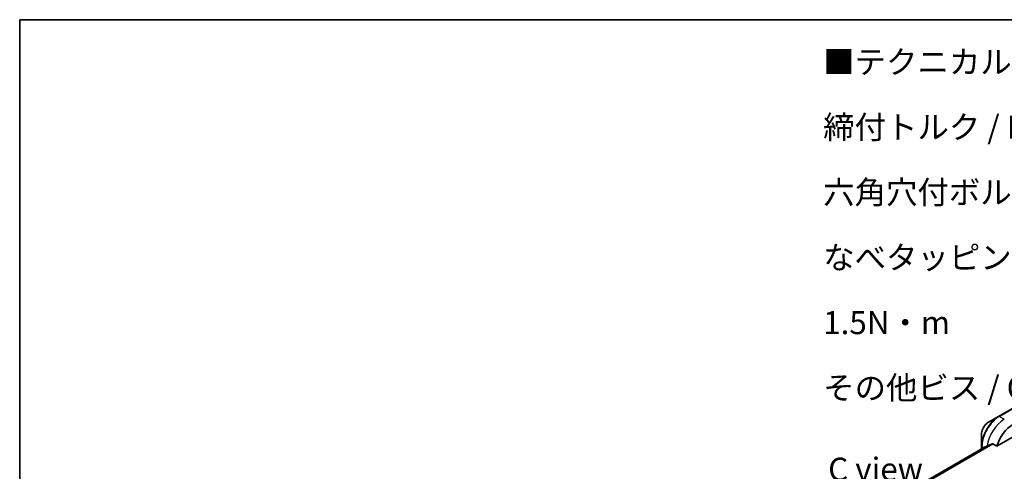
# Model space of a CAD drawing. Units: millimetres. Extents: x 0 to 6968, y 0 to 1405.
# Drawn here: x 0 to 321, y 696 to 843 of the extents above; entities that cross this region are included whole.
import ezdxf

# ---------------------------------------------------------------- set-up
doc = ezdxf.new("R2010")
doc.units = ezdxf.units.MM
for name, color, linetype, lineweight in [('Border (ISO)', 7, 'Continuous', 35), ('Symbol (ISO)', 7, 'Continuous', 18), ('Visible (ISO)', 7, 'Continuous', 35), ('Visible Narrow (ISO)', 7, 'Continuous', 25)]:
    doc.layers.add(name, color=color, linetype=linetype, lineweight=lineweight)
doc.styles.add('Note Text (TK)', font='MS PGothic.ttf')

# ---------------------------------------------------------------- blocks, each defined once
blk = doc.blocks.new('図面枠 tk図枠')
at = {"layer": 'Border (ISO)'}
for q in [(405.5, 289), (14.5, 8)]:
    blk.add_line((14.5, 289), q, dxfattribs=at)

msp = doc.modelspace()

# ---------------------------------------------------------------- linework, layer by layer
at = {"layer": 'Visible (ISO)'}
for p, q in [((331.4935, 721.2956), (318.7656, 713.9471)), ((318.7656, 713.9471), (315.4372, 712.0254)), ((318.2213, 704.2432), (332.3042, 712.3739)), ((313.2123, 708.1719), (313.2123, 704.3285)), ((314.3496, 704.0358), (126.7658, 595.7342)), ((313.2123, 704.3285), (313.2123, 703.3792)), ((316.8839, 705.0153), (318.2213, 704.2432))]:
    msp.add_line(p, q, dxfattribs=at)
for centre, major_axis, ratio, start_param, end_param in [((323.4654, 704.8213), (4, 6.9282), 0.57735027, 0.78539816, 1.97179772), ((319.5056, 707.1075), (8.8305, 4.1257), 0.07779162, 4.05513267, 4.1487695), ((319.5056, 707.1075), (8.8305, 4.1257), 0.07779162, 4.1487695, 4.35635987)]:
    msp.add_ellipse(centre, major_axis=major_axis, ratio=ratio, start_param=start_param, end_param=end_param, dxfattribs=at)
for points, knots in [([(315.4372, 712.0254), (315.1911, 711.8834), (314.9541, 711.702), (314.51, 711.279), (314.303, 711.0372), (313.9329, 710.5131), (313.7699, 710.2308), (313.5011, 709.6482), (313.3952, 709.348), (313.2509, 708.7519), (313.2123, 708.456), (313.2123, 708.1719)], [4.71238898, 4.71238898, 4.71238898, 4.71238898, 5.02654825, 5.02654825, 5.34070751, 5.34070751, 5.65486678, 5.65486678, 5.96902604, 5.96902604, 6.28318531, 6.28318531, 6.28318531, 6.28318531]), ([(314.3647, 704.0431), (314.3594, 704.041), (314.3544, 704.0386), (314.3496, 704.0358), (314.3496, 704.0358), (314.3496, 704.0358)], [0.11039007423, 0.11039007423, 0.11039007423, 0.11039007423, 0.11306348447, 0.11306348447, 0.11307443111, 0.11307443111, 0.11307443111, 0.11307443111]), ([(316.8839, 705.0153), (316.8568, 705.0309), (316.8259, 705.0398), (316.7723, 705.0397), (316.7494, 705.0345), (316.7285, 705.0256)], [0.093260715, 0.093260715, 0.093260715, 0.093260715, 0.1047444472, 0.1047444472, 0.1134564756, 0.1134564756, 0.1134564756, 0.1134564756])]:
    msp.add_open_spline(points, degree=3, knots=knots, dxfattribs=at)
at = {"layer": 'Visible Narrow (ISO)'}
for p, q in [((319.0156, 713.9223), (331.7435, 721.2708)), ((320.6369, 712.9863), (319.0156, 713.9223)), ((126.767, 595.7335), (314.3647, 704.0431)), ((316.7285, 705.0256), (127.055, 595.5176)), ((127.1233, 595.457), (316.8839, 705.0153)), ((313.9309, 703.7941), (313.3588, 704.1244)), ((313.3588, 703.4637), (313.3588, 704.1244))]:
    msp.add_line(p, q, dxfattribs=at)
for centre, major_axis, start_param, end_param in [((318.7656, 707.5347), (-3.9268, -6.8014), 3.92699082, 5.49778714), ((315.4372, 709.4564), (1.5732, 2.7249), 0.78539816, 2.35619449), ((319.0156, 707.3904), (4, 6.9282), 0.78539816, 2.35619449), ((320.6369, 706.4543), (4, 6.9282), 0.78539816, 2.18874641), ((319.0156, 713.5141), (-0.25, 0.433), 5.49778714, 6.28318531), ((313.7123, 704.3285), (-0.5, 0), 0, 0.78539816)]:
    msp.add_ellipse(centre, major_axis=major_axis, ratio=0.57735027, start_param=start_param, end_param=end_param, dxfattribs=at)

# ---------------------------------------------------------------- block references
at = {"xscale": 3, "yscale": 3, "zscale": 3}
msp.add_blockref('図面枠 tk図枠', (-43.5, -24), dxfattribs=at)

# ---------------------------------------------------------------- texts
at = {"layer": 'Symbol (ISO)', "color": 7, "insert": (261.6563, 833.0028), "char_height": 7.5, "width": 303.684225, "attachment_point": 1, "line_spacing_factor": 1.695652, "style": 'Note Text (TK)'}
msp.add_mtext('\\fＭＳ Ｐゴシック|b0|i0;■テクニカルデータ / Technical Data■\\P\\fＭＳ Ｐゴシック|b0|i0;締付トルク / Recommended torque\\P\\fＭＳ Ｐゴシック|b0|i0;六角穴付ボルトM3x10 / Hexagonal M3-10 ： 0.2N・m\\P\\fＭＳ Ｐゴシック|b0|i0;なべタッピングビスM5x8 / Self-tapping pan head M5-8 ： 1.5N・m\\P\\fＭＳ Ｐゴシック|b0|i0;その他ビス / Other screws ： 0.3N・ｍ ～ 0.6N・ｍ', dxfattribs=at)
at = {"layer": 'Symbol (ISO)', "color": 7, "insert": (278.7037, 696.7673), "char_height": 7.5, "attachment_point": 5, "line_spacing_factor": 1.5, "style": 'Note Text (TK)'}
msp.add_mtext('\\fＭＳ Ｐゴシック|b0|i0;C view', dxfattribs=at)

doc.saveas('drawing.dxf')
